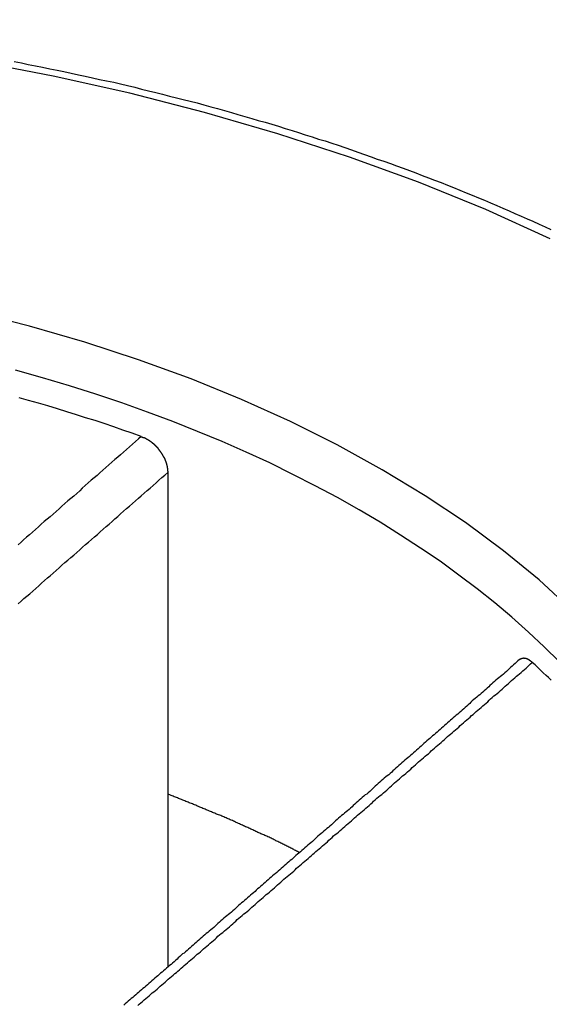
# Model space of a CAD drawing. Extents: x 0 to 2099, y -752 to 736.
# Drawn here: x 167 to 169, y 680 to 683 of the extents above; entities that cross this region are included whole.
import ezdxf

# ---------------------------------------------------------------- set-up
doc = ezdxf.new("R2010")
doc.units = 0
doc.header["$LTSCALE"] = 3
doc.layers.add('TK1', color=7, linetype='CONTINUOUS')

msp = doc.modelspace()

# ---------------------------------------------------------------- linework, layer by layer
at = {"layer": 'TK1'}
for p, q in [((167.5976, 681.7597), (167.5976, 680.7781)), ((167.5976, 680.7781), (167.5976, 680.2508))]:
    msp.add_line(p, q, dxfattribs=at)
for points in [[(168.765, 682.473, 0), (168.568, 682.562, 0), (168.363, 682.645, 0), (168.152, 682.722, 0), (167.934, 682.793, 0), (167.71, 682.858, 0), (167.482, 682.917, 0), (167.248, 682.969, 0), (167.01, 683.014, 0), (166.769, 683.053, 0), (166.525, 683.085, 0), (166.278, 683.109, 0), (166.03, 683.127, 0), (165.78, 683.138, 0), (165.53, 683.141, 0), (165.28, 683.138, 0)], [(167.129, 683.013, 0), (167.151, 683.009, 0), (167.172, 683.004, 0), (167.194, 683, 0), (167.216, 682.996, 0), (167.238, 682.991, 0), (167.26, 682.987, 0), (167.281, 682.983, 0), (167.303, 682.978, 0), (167.325, 682.973, 0), (167.346, 682.969, 0), (167.368, 682.964, 0), (167.39, 682.959, 0), (167.411, 682.954, 0), (167.433, 682.95, 0), (167.454, 682.945, 0), (167.475, 682.94, 0), (167.497, 682.935, 0), (167.518, 682.929, 0), (167.539, 682.924, 0), (167.561, 682.919, 0), (167.582, 682.914, 0), (167.603, 682.908, 0), (167.624, 682.903, 0), (167.645, 682.898, 0), (167.666, 682.892, 0), (167.687, 682.887, 0), (167.708, 682.881, 0), (167.729, 682.875, 0), (167.75, 682.87, 0), (167.771, 682.864, 0), (167.792, 682.858, 0), (167.812, 682.852, 0), (167.833, 682.846, 0), (167.854, 682.84, 0), (167.874, 682.834, 0), (167.895, 682.828, 0), (167.915, 682.822, 0), (167.936, 682.816, 0), (167.956, 682.809, 0), (167.977, 682.803, 0), (167.997, 682.797, 0), (168.017, 682.79, 0), (168.038, 682.784, 0), (168.058, 682.777, 0), (168.078, 682.771, 0), (168.098, 682.764, 0), (168.118, 682.758, 0), (168.138, 682.751, 0), (168.158, 682.744, 0), (168.178, 682.737, 0), (168.198, 682.73, 0), (168.218, 682.723, 0), (168.237, 682.716, 0), (168.257, 682.709, 0), (168.277, 682.702, 0), (168.296, 682.695, 0), (168.316, 682.688, 0), (168.335, 682.681, 0), (168.355, 682.674, 0), (168.374, 682.666, 0), (168.393, 682.659, 0), (168.412, 682.651, 0), (168.432, 682.644, 0), (168.451, 682.636, 0), (168.47, 682.629, 0), (168.489, 682.621, 0), (168.508, 682.613, 0), (168.527, 682.606, 0), (168.546, 682.598, 0), (168.564, 682.59, 0), (168.583, 682.582, 0), (168.602, 682.574, 0), (168.62, 682.566, 0), (168.639, 682.558, 0), (168.657, 682.55, 0), (168.676, 682.542, 0), (168.694, 682.534, 0), (168.712, 682.526, 0), (168.731, 682.517, 0), (168.749, 682.509, 0), (168.767, 682.501, 0)], [(168.832, 681.339, 0), (168.731, 681.432, 0), (168.622, 681.521, 0), (168.506, 681.607, 0), (168.383, 681.689, 0), (168.252, 681.768, 0), (168.115, 681.844, 0), (167.972, 681.915, 0), (167.823, 681.982, 0), (167.669, 682.045, 0), (167.509, 682.103, 0), (167.345, 682.157, 0), (167.176, 682.206, 0), (167.003, 682.25, 0), (166.827, 682.29, 0), (166.647, 682.324, 0), (166.465, 682.353, 0), (166.281, 682.377, 0), (166.095, 682.395, 0), (165.907, 682.409, 0), (165.719, 682.417, 0), (165.53, 682.419, 0), (165.341, 682.417, 0)], [(168.793, 681.182, 0), (168.746, 681.228, 0), (168.698, 681.273, 0), (168.648, 681.318, 0), (168.596, 681.362, 0), (168.542, 681.405, 0), (168.486, 681.447, 0), (168.429, 681.489, 0), (168.369, 681.529, 0), (168.308, 681.569, 0), (168.246, 681.608, 0), (168.182, 681.646, 0), (168.116, 681.683, 0), (168.048, 681.719, 0), (167.979, 681.754, 0), (167.909, 681.789, 0), (167.837, 681.822, 0), (167.764, 681.854, 0), (167.689, 681.885, 0), (167.613, 681.915, 0), (167.536, 681.944, 0), (167.458, 681.972, 0), (167.378, 681.999, 0), (167.298, 682.024, 0), (167.216, 682.049, 0), (167.133, 682.072, 0)], [(167.517, 681.87, 0), (167.489, 681.88, 0), (167.461, 681.889, 0), (167.433, 681.899, 0), (167.404, 681.909, 0), (167.376, 681.918, 0), (167.347, 681.927, 0), (167.319, 681.936, 0), (167.29, 681.945, 0), (167.261, 681.954, 0), (167.232, 681.963, 0), (167.203, 681.971, 0), (167.173, 681.979, 0), (167.144, 681.988, 0)], [(167.517, 681.87, 0), (167.508, 681.862, 0), (167.499, 681.854, 0), (167.49, 681.846, 0), (167.481, 681.838, 0), (167.472, 681.83, 0), (167.463, 681.822, 0), (167.454, 681.814, 0), (167.445, 681.807, 0), (167.436, 681.799, 0), (167.427, 681.791, 0), (167.418, 681.783, 0), (167.409, 681.775, 0), (167.4, 681.767, 0), (167.391, 681.759, 0), (167.382, 681.751, 0), (167.373, 681.743, 0), (167.364, 681.736, 0), (167.355, 681.728, 0), (167.346, 681.72, 0), (167.337, 681.712, 0), (167.329, 681.704, 0), (167.32, 681.696, 0), (167.311, 681.688, 0), (167.302, 681.68, 0), (167.293, 681.673, 0), (167.284, 681.665, 0), (167.275, 681.657, 0), (167.266, 681.649, 0), (167.257, 681.641, 0), (167.248, 681.633, 0), (167.239, 681.625, 0), (167.23, 681.617, 0), (167.221, 681.61, 0), (167.212, 681.602, 0), (167.203, 681.594, 0), (167.194, 681.586, 0), (167.185, 681.578, 0), (167.176, 681.57, 0), (167.167, 681.562, 0), (167.158, 681.554, 0), (167.15, 681.547, 0), (167.141, 681.539, 0)], [(167.517, 681.87, 0), (167.517, 681.869, 0), (167.517, 681.869, 0), (167.518, 681.869, 0), (167.518, 681.869, 0), (167.519, 681.869, 0), (167.519, 681.869, 0), (167.519, 681.869, 0), (167.52, 681.868, 0), (167.52, 681.868, 0), (167.521, 681.868, 0), (167.521, 681.868, 0), (167.521, 681.868, 0), (167.522, 681.868, 0), (167.522, 681.867, 0), (167.523, 681.867, 0), (167.523, 681.867, 0), (167.523, 681.867, 0), (167.524, 681.867, 0), (167.524, 681.866, 0), (167.525, 681.866, 0), (167.525, 681.866, 0), (167.525, 681.866, 0), (167.526, 681.866, 0), (167.526, 681.866, 0), (167.527, 681.865, 0), (167.527, 681.865, 0), (167.527, 681.865, 0), (167.528, 681.865, 0), (167.528, 681.865, 0), (167.529, 681.864, 0), (167.529, 681.864, 0), (167.529, 681.864, 0), (167.53, 681.864, 0), (167.53, 681.864, 0), (167.531, 681.863, 0), (167.531, 681.863, 0), (167.531, 681.863, 0), (167.532, 681.863, 0), (167.532, 681.862, 0), (167.533, 681.862, 0), (167.533, 681.862, 0), (167.533, 681.862, 0), (167.534, 681.862, 0), (167.534, 681.861, 0), (167.535, 681.861, 0), (167.535, 681.861, 0), (167.535, 681.861, 0), (167.536, 681.86, 0), (167.536, 681.86, 0), (167.537, 681.86, 0), (167.537, 681.86, 0), (167.537, 681.86, 0), (167.538, 681.859, 0), (167.538, 681.859, 0), (167.539, 681.859, 0), (167.539, 681.859, 0), (167.539, 681.858, 0), (167.54, 681.858, 0), (167.54, 681.858, 0), (167.541, 681.858, 0), (167.541, 681.857, 0), (167.541, 681.857, 0), (167.542, 681.857, 0), (167.542, 681.856, 0), (167.542, 681.856, 0), (167.543, 681.856, 0), (167.543, 681.856, 0), (167.544, 681.855, 0), (167.544, 681.855, 0), (167.544, 681.855, 0), (167.545, 681.855, 0), (167.545, 681.854, 0), (167.545, 681.854, 0), (167.546, 681.854, 0), (167.546, 681.854, 0), (167.547, 681.853, 0), (167.547, 681.853, 0), (167.547, 681.853, 0), (167.548, 681.852, 0), (167.548, 681.852, 0), (167.549, 681.852, 0), (167.549, 681.852, 0), (167.549, 681.851, 0), (167.55, 681.851, 0), (167.55, 681.851, 0), (167.55, 681.85, 0), (167.551, 681.85, 0), (167.551, 681.85, 0), (167.551, 681.849, 0), (167.552, 681.849, 0), (167.552, 681.849, 0), (167.553, 681.849, 0), (167.553, 681.848, 0), (167.553, 681.848, 0), (167.554, 681.848, 0), (167.554, 681.847, 0), (167.554, 681.847, 0), (167.555, 681.847, 0), (167.555, 681.846, 0), (167.555, 681.846, 0), (167.556, 681.846, 0), (167.556, 681.845, 0), (167.556, 681.845, 0), (167.557, 681.845, 0), (167.557, 681.844, 0), (167.558, 681.844, 0), (167.558, 681.844, 0), (167.558, 681.843, 0), (167.559, 681.843, 0), (167.559, 681.843, 0), (167.559, 681.842, 0), (167.56, 681.842, 0), (167.56, 681.842, 0), (167.56, 681.841, 0), (167.561, 681.841, 0), (167.561, 681.841, 0), (167.561, 681.84, 0), (167.562, 681.84, 0), (167.562, 681.84, 0), (167.562, 681.839, 0), (167.563, 681.839, 0), (167.563, 681.839, 0), (167.563, 681.838, 0), (167.564, 681.838, 0), (167.564, 681.838, 0), (167.564, 681.837, 0), (167.565, 681.837, 0), (167.565, 681.837, 0), (167.565, 681.836, 0), (167.566, 681.836, 0), (167.566, 681.836, 0), (167.566, 681.835, 0), (167.567, 681.835, 0), (167.567, 681.835, 0), (167.567, 681.834, 0), (167.567, 681.834, 0), (167.568, 681.833, 0), (167.568, 681.833, 0), (167.568, 681.833, 0), (167.569, 681.832, 0), (167.569, 681.832, 0), (167.569, 681.832, 0), (167.57, 681.831, 0), (167.57, 681.831, 0), (167.57, 681.83, 0), (167.571, 681.83, 0), (167.571, 681.83, 0), (167.571, 681.829, 0), (167.571, 681.829, 0), (167.572, 681.829, 0), (167.572, 681.828, 0), (167.572, 681.828, 0), (167.573, 681.827, 0), (167.573, 681.827, 0), (167.573, 681.827, 0), (167.573, 681.826, 0), (167.574, 681.826, 0), (167.574, 681.826, 0), (167.574, 681.825, 0), (167.575, 681.825, 0), (167.575, 681.824, 0), (167.575, 681.824, 0), (167.575, 681.824, 0), (167.576, 681.823, 0), (167.576, 681.823, 0), (167.576, 681.822, 0), (167.577, 681.822, 0), (167.577, 681.822, 0), (167.577, 681.821, 0), (167.577, 681.821, 0), (167.578, 681.82, 0), (167.578, 681.82, 0), (167.578, 681.82, 0), (167.578, 681.819, 0), (167.579, 681.819, 0), (167.579, 681.819, 0), (167.579, 681.818, 0), (167.579, 681.818, 0), (167.58, 681.817, 0), (167.58, 681.817, 0), (167.58, 681.817, 0), (167.58, 681.816, 0), (167.581, 681.816, 0), (167.581, 681.815, 0), (167.581, 681.815, 0), (167.581, 681.815, 0), (167.582, 681.814, 0), (167.582, 681.814, 0), (167.582, 681.813, 0), (167.582, 681.813, 0), (167.583, 681.812, 0), (167.583, 681.812, 0), (167.583, 681.812, 0), (167.583, 681.811, 0), (167.583, 681.811, 0), (167.584, 681.81, 0), (167.584, 681.81, 0), (167.584, 681.81, 0), (167.584, 681.809, 0), (167.585, 681.809, 0), (167.585, 681.808, 0), (167.585, 681.808, 0), (167.585, 681.808, 0), (167.585, 681.807, 0), (167.586, 681.807, 0), (167.586, 681.806, 0), (167.586, 681.806, 0), (167.586, 681.806, 0), (167.586, 681.805, 0), (167.587, 681.805, 0), (167.587, 681.804, 0), (167.587, 681.804, 0), (167.587, 681.803, 0), (167.587, 681.803, 0), (167.588, 681.803, 0), (167.588, 681.802, 0), (167.588, 681.802, 0), (167.588, 681.801, 0), (167.588, 681.801, 0), (167.589, 681.801, 0), (167.589, 681.8, 0), (167.589, 681.8, 0), (167.589, 681.799, 0), (167.589, 681.799, 0), (167.589, 681.798, 0), (167.59, 681.798, 0), (167.59, 681.798, 0), (167.59, 681.797, 0), (167.59, 681.797, 0), (167.59, 681.796, 0), (167.59, 681.796, 0), (167.591, 681.795, 0), (167.591, 681.795, 0), (167.591, 681.795, 0), (167.591, 681.794, 0), (167.591, 681.794, 0), (167.591, 681.793, 0), (167.592, 681.793, 0), (167.592, 681.793, 0), (167.592, 681.792, 0), (167.592, 681.792, 0), (167.592, 681.791, 0), (167.592, 681.791, 0), (167.592, 681.79, 0), (167.593, 681.79, 0), (167.593, 681.79, 0), (167.593, 681.789, 0), (167.593, 681.789, 0), (167.593, 681.788, 0), (167.593, 681.788, 0), (167.593, 681.787, 0), (167.593, 681.787, 0), (167.594, 681.787, 0), (167.594, 681.786, 0), (167.594, 681.786, 0), (167.594, 681.785, 0), (167.594, 681.785, 0), (167.594, 681.785, 0), (167.594, 681.784, 0), (167.594, 681.784, 0), (167.594, 681.783, 0), (167.595, 681.783, 0), (167.595, 681.782, 0), (167.595, 681.782, 0), (167.595, 681.782, 0), (167.595, 681.781, 0), (167.595, 681.781, 0), (167.595, 681.78, 0), (167.595, 681.78, 0), (167.595, 681.78, 0), (167.595, 681.779, 0), (167.596, 681.779, 0), (167.596, 681.778, 0), (167.596, 681.778, 0), (167.596, 681.777, 0), (167.596, 681.777, 0), (167.596, 681.777, 0), (167.596, 681.776, 0), (167.596, 681.776, 0), (167.596, 681.775, 0), (167.596, 681.775, 0), (167.596, 681.775, 0), (167.596, 681.774, 0), (167.596, 681.774, 0), (167.597, 681.773, 0), (167.597, 681.773, 0), (167.597, 681.773, 0), (167.597, 681.772, 0), (167.597, 681.772, 0), (167.597, 681.771, 0), (167.597, 681.771, 0), (167.597, 681.77, 0), (167.597, 681.77, 0), (167.597, 681.77, 0), (167.597, 681.769, 0), (167.597, 681.769, 0), (167.597, 681.768, 0), (167.597, 681.768, 0), (167.597, 681.768, 0), (167.597, 681.767, 0), (167.597, 681.767, 0), (167.597, 681.766, 0), (167.597, 681.766, 0), (167.597, 681.766, 0), (167.597, 681.765, 0), (167.597, 681.765, 0), (167.597, 681.764, 0), (167.597, 681.764, 0), (167.598, 681.764, 0), (167.598, 681.763, 0), (167.598, 681.763, 0), (167.598, 681.762, 0), (167.598, 681.762, 0), (167.598, 681.762, 0), (167.598, 681.761, 0), (167.598, 681.761, 0), (167.598, 681.76, 0), (167.598, 681.76, 0), (167.598, 681.76, 0)], [(167.141, 681.359, 0), (167.15, 681.367, 0), (167.159, 681.375, 0), (167.168, 681.383, 0), (167.177, 681.39, 0), (167.186, 681.398, 0), (167.195, 681.406, 0), (167.204, 681.414, 0), (167.213, 681.422, 0), (167.222, 681.43, 0), (167.231, 681.438, 0), (167.239, 681.445, 0), (167.248, 681.453, 0), (167.257, 681.461, 0), (167.266, 681.469, 0), (167.275, 681.477, 0), (167.284, 681.485, 0), (167.293, 681.492, 0), (167.302, 681.5, 0), (167.311, 681.508, 0), (167.32, 681.516, 0), (167.329, 681.524, 0), (167.338, 681.532, 0), (167.347, 681.54, 0), (167.356, 681.547, 0), (167.365, 681.555, 0), (167.374, 681.563, 0), (167.383, 681.571, 0), (167.392, 681.579, 0), (167.401, 681.587, 0), (167.41, 681.595, 0), (167.419, 681.602, 0), (167.428, 681.61, 0), (167.436, 681.618, 0), (167.445, 681.626, 0), (167.454, 681.634, 0), (167.463, 681.642, 0), (167.472, 681.65, 0), (167.481, 681.657, 0), (167.49, 681.665, 0), (167.499, 681.673, 0), (167.508, 681.681, 0), (167.517, 681.689, 0), (167.526, 681.697, 0), (167.535, 681.705, 0), (167.544, 681.712, 0), (167.553, 681.72, 0), (167.562, 681.728, 0), (167.571, 681.736, 0), (167.58, 681.744, 0), (167.589, 681.752, 0), (167.598, 681.76, 0)], [(168.671, 681.189, 0), (168.671, 681.189, 0), (168.671, 681.189, 0), (168.671, 681.189, 0), (168.671, 681.189, 0), (168.672, 681.189, 0), (168.672, 681.189, 0), (168.672, 681.189, 0), (168.672, 681.189, 0), (168.672, 681.189, 0), (168.672, 681.19, 0), (168.672, 681.19, 0), (168.672, 681.19, 0), (168.672, 681.19, 0), (168.673, 681.19, 0), (168.673, 681.19, 0), (168.673, 681.19, 0), (168.673, 681.19, 0), (168.673, 681.19, 0), (168.673, 681.19, 0), (168.673, 681.19, 0), (168.673, 681.191, 0), (168.674, 681.191, 0), (168.674, 681.191, 0), (168.674, 681.191, 0), (168.674, 681.191, 0), (168.674, 681.191, 0), (168.674, 681.191, 0), (168.674, 681.191, 0), (168.674, 681.191, 0), (168.675, 681.191, 0), (168.675, 681.191, 0), (168.675, 681.191, 0), (168.675, 681.191, 0), (168.675, 681.191, 0), (168.675, 681.192, 0), (168.675, 681.192, 0), (168.676, 681.192, 0), (168.676, 681.192, 0), (168.676, 681.192, 0), (168.676, 681.192, 0), (168.676, 681.192, 0), (168.676, 681.192, 0), (168.676, 681.192, 0), (168.676, 681.192, 0), (168.677, 681.192, 0), (168.677, 681.192, 0), (168.677, 681.192, 0), (168.677, 681.192, 0), (168.677, 681.192, 0), (168.677, 681.192, 0), (168.677, 681.192, 0), (168.678, 681.192, 0), (168.678, 681.193, 0), (168.678, 681.193, 0), (168.678, 681.193, 0), (168.678, 681.193, 0), (168.678, 681.193, 0), (168.678, 681.193, 0), (168.679, 681.193, 0), (168.679, 681.193, 0), (168.679, 681.193, 0), (168.679, 681.193, 0), (168.679, 681.193, 0), (168.679, 681.193, 0), (168.679, 681.193, 0), (168.679, 681.193, 0), (168.68, 681.193, 0), (168.68, 681.193, 0), (168.68, 681.193, 0), (168.68, 681.193, 0), (168.68, 681.193, 0), (168.68, 681.193, 0), (168.68, 681.193, 0), (168.681, 681.193, 0), (168.681, 681.193, 0), (168.681, 681.193, 0), (168.681, 681.193, 0), (168.681, 681.193, 0), (168.681, 681.193, 0), (168.682, 681.193, 0), (168.682, 681.193, 0), (168.682, 681.193, 0), (168.682, 681.193, 0), (168.682, 681.193, 0), (168.682, 681.193, 0), (168.682, 681.193, 0), (168.683, 681.193, 0), (168.683, 681.193, 0), (168.683, 681.193, 0), (168.683, 681.193, 0), (168.683, 681.194, 0), (168.683, 681.194, 0), (168.683, 681.194, 0), (168.684, 681.194, 0), (168.684, 681.194, 0), (168.684, 681.194, 0), (168.684, 681.194, 0), (168.684, 681.194, 0), (168.684, 681.194, 0), (168.685, 681.194, 0), (168.685, 681.194, 0), (168.685, 681.193, 0), (168.685, 681.193, 0), (168.685, 681.193, 0), (168.685, 681.193, 0), (168.685, 681.193, 0), (168.686, 681.193, 0), (168.686, 681.193, 0), (168.686, 681.193, 0), (168.686, 681.193, 0), (168.686, 681.193, 0), (168.686, 681.193, 0), (168.687, 681.193, 0), (168.687, 681.193, 0), (168.687, 681.193, 0), (168.687, 681.193, 0), (168.687, 681.193, 0), (168.687, 681.193, 0), (168.687, 681.193, 0), (168.688, 681.193, 0), (168.688, 681.193, 0), (168.688, 681.193, 0), (168.688, 681.193, 0), (168.688, 681.193, 0), (168.688, 681.193, 0), (168.689, 681.193, 0), (168.689, 681.193, 0), (168.689, 681.193, 0), (168.689, 681.193, 0), (168.689, 681.193, 0), (168.689, 681.193, 0), (168.69, 681.193, 0), (168.69, 681.193, 0), (168.69, 681.193, 0), (168.69, 681.193, 0), (168.69, 681.193, 0), (168.69, 681.193, 0), (168.69, 681.193, 0), (168.691, 681.193, 0), (168.691, 681.192, 0), (168.691, 681.192, 0), (168.691, 681.192, 0), (168.691, 681.192, 0), (168.691, 681.192, 0), (168.692, 681.192, 0), (168.692, 681.192, 0), (168.692, 681.192, 0), (168.692, 681.192, 0), (168.692, 681.192, 0), (168.692, 681.192, 0), (168.693, 681.192, 0), (168.693, 681.192, 0), (168.693, 681.192, 0), (168.693, 681.192, 0), (168.693, 681.192, 0), (168.693, 681.192, 0), (168.694, 681.192, 0), (168.694, 681.191, 0), (168.694, 681.191, 0), (168.694, 681.191, 0), (168.694, 681.191, 0), (168.694, 681.191, 0), (168.695, 681.191, 0), (168.695, 681.191, 0), (168.695, 681.191, 0), (168.695, 681.191, 0), (168.695, 681.191, 0), (168.695, 681.191, 0), (168.696, 681.191, 0), (168.696, 681.191, 0), (168.696, 681.19, 0), (168.696, 681.19, 0), (168.696, 681.19, 0), (168.696, 681.19, 0), (168.697, 681.19, 0), (168.697, 681.19, 0), (168.697, 681.19, 0), (168.697, 681.19, 0), (168.697, 681.19, 0), (168.697, 681.19, 0), (168.698, 681.19, 0), (168.698, 681.19, 0), (168.698, 681.189, 0), (168.698, 681.189, 0), (168.698, 681.189, 0), (168.698, 681.189, 0), (168.699, 681.189, 0), (168.699, 681.189, 0), (168.699, 681.189, 0), (168.699, 681.189, 0), (168.699, 681.189, 0), (168.7, 681.189, 0), (168.7, 681.189, 0), (168.7, 681.188, 0), (168.7, 681.188, 0), (168.7, 681.188, 0), (168.7, 681.188, 0), (168.701, 681.188, 0), (168.701, 681.188, 0), (168.701, 681.188, 0), (168.701, 681.188, 0), (168.701, 681.188, 0), (168.701, 681.187, 0), (168.702, 681.187, 0), (168.702, 681.187, 0), (168.702, 681.187, 0), (168.702, 681.187, 0), (168.702, 681.187, 0), (168.702, 681.187, 0), (168.703, 681.187, 0), (168.703, 681.187, 0), (168.703, 681.186, 0), (168.703, 681.186, 0), (168.703, 681.186, 0), (168.703, 681.186, 0), (168.704, 681.186, 0), (168.704, 681.186, 0), (168.704, 681.186, 0), (168.704, 681.186, 0), (168.704, 681.185, 0), (168.704, 681.185, 0), (168.705, 681.185, 0), (168.705, 681.185, 0), (168.705, 681.185, 0), (168.705, 681.185, 0), (168.705, 681.185, 0), (168.706, 681.184, 0), (168.706, 681.184, 0), (168.706, 681.184, 0), (168.706, 681.184, 0), (168.706, 681.184, 0), (168.706, 681.184, 0), (168.707, 681.184, 0), (168.707, 681.184, 0), (168.707, 681.183, 0), (168.707, 681.183, 0), (168.707, 681.183, 0), (168.707, 681.183, 0), (168.708, 681.183, 0), (168.708, 681.183, 0), (168.708, 681.183, 0), (168.708, 681.182, 0), (168.708, 681.182, 0), (168.708, 681.182, 0), (168.709, 681.182, 0), (168.709, 681.182, 0), (168.709, 681.182, 0), (168.709, 681.181, 0), (168.709, 681.181, 0), (168.71, 681.181, 0), (168.71, 681.181, 0), (168.71, 681.181, 0), (168.71, 681.181, 0), (168.71, 681.181, 0), (168.71, 681.18, 0)], [(168.671, 681.189, 0), (168.666, 681.185, 0), (168.662, 681.181, 0), (168.658, 681.177, 0), (168.653, 681.173, 0), (168.649, 681.169, 0), (168.644, 681.165, 0), (168.64, 681.161, 0), (168.635, 681.157, 0), (168.631, 681.153, 0), (168.626, 681.149, 0), (168.622, 681.145, 0), (168.617, 681.141, 0), (168.613, 681.137, 0), (168.608, 681.133, 0), (168.604, 681.13, 0), (168.599, 681.126, 0), (168.595, 681.122, 0), (168.59, 681.118, 0), (168.586, 681.114, 0), (168.581, 681.11, 0), (168.577, 681.106, 0), (168.572, 681.102, 0), (168.568, 681.098, 0), (168.563, 681.094, 0), (168.559, 681.09, 0), (168.554, 681.086, 0), (168.55, 681.082, 0), (168.545, 681.078, 0), (168.541, 681.074, 0), (168.536, 681.07, 0), (168.532, 681.067, 0), (168.527, 681.063, 0), (168.523, 681.059, 0), (168.519, 681.055, 0), (168.514, 681.051, 0), (168.51, 681.047, 0), (168.505, 681.043, 0), (168.501, 681.039, 0), (168.496, 681.035, 0), (168.492, 681.031, 0), (168.487, 681.027, 0), (168.483, 681.023, 0), (168.478, 681.019, 0), (168.474, 681.015, 0), (168.469, 681.011, 0), (168.465, 681.007, 0), (168.46, 681.004, 0), (168.456, 681, 0), (168.451, 680.996, 0), (168.447, 680.992, 0), (168.442, 680.988, 0), (168.438, 680.984, 0), (168.433, 680.98, 0), (168.429, 680.976, 0), (168.424, 680.972, 0), (168.42, 680.968, 0), (168.415, 680.964, 0), (168.411, 680.96, 0), (168.406, 680.956, 0), (168.402, 680.952, 0), (168.397, 680.948, 0), (168.393, 680.945, 0), (168.388, 680.941, 0), (168.384, 680.937, 0), (168.379, 680.933, 0), (168.375, 680.929, 0), (168.371, 680.925, 0), (168.366, 680.921, 0), (168.362, 680.917, 0), (168.357, 680.913, 0), (168.353, 680.909, 0), (168.348, 680.905, 0), (168.344, 680.901, 0), (168.339, 680.897, 0), (168.335, 680.893, 0), (168.33, 680.889, 0), (168.326, 680.886, 0), (168.321, 680.882, 0), (168.317, 680.878, 0), (168.312, 680.874, 0), (168.308, 680.87, 0), (168.303, 680.866, 0), (168.299, 680.862, 0), (168.294, 680.858, 0), (168.29, 680.854, 0), (168.285, 680.85, 0), (168.281, 680.846, 0), (168.276, 680.842, 0), (168.272, 680.838, 0), (168.267, 680.834, 0), (168.263, 680.831, 0), (168.258, 680.827, 0), (168.254, 680.823, 0), (168.249, 680.819, 0), (168.245, 680.815, 0), (168.24, 680.811, 0), (168.236, 680.807, 0), (168.231, 680.803, 0), (168.227, 680.799, 0), (168.222, 680.795, 0), (168.218, 680.791, 0), (168.214, 680.787, 0), (168.209, 680.783, 0), (168.205, 680.779, 0), (168.2, 680.776, 0), (168.196, 680.772, 0), (168.191, 680.768, 0), (168.187, 680.764, 0), (168.182, 680.76, 0), (168.178, 680.756, 0), (168.173, 680.752, 0), (168.169, 680.748, 0), (168.164, 680.744, 0), (168.16, 680.74, 0), (168.155, 680.736, 0), (168.151, 680.732, 0), (168.146, 680.728, 0), (168.142, 680.725, 0), (168.137, 680.721, 0), (168.133, 680.717, 0), (168.128, 680.713, 0), (168.124, 680.709, 0), (168.119, 680.705, 0), (168.115, 680.701, 0), (168.11, 680.697, 0), (168.106, 680.693, 0), (168.101, 680.689, 0), (168.097, 680.685, 0), (168.092, 680.681, 0), (168.088, 680.677, 0), (168.083, 680.674, 0), (168.079, 680.67, 0), (168.074, 680.666, 0), (168.07, 680.662, 0), (168.065, 680.658, 0), (168.061, 680.654, 0), (168.056, 680.65, 0), (168.052, 680.646, 0), (168.048, 680.642, 0), (168.043, 680.638, 0), (168.039, 680.634, 0), (168.034, 680.63, 0), (168.03, 680.627, 0), (168.025, 680.623, 0), (168.021, 680.619, 0), (168.016, 680.615, 0), (168.012, 680.611, 0), (168.007, 680.607, 0), (168.003, 680.603, 0), (167.998, 680.599, 0), (167.994, 680.595, 0), (167.989, 680.591, 0), (167.985, 680.587, 0), (167.98, 680.583, 0), (167.976, 680.579, 0), (167.971, 680.576, 0), (167.967, 680.572, 0), (167.962, 680.568, 0), (167.958, 680.564, 0), (167.953, 680.56, 0), (167.949, 680.556, 0), (167.944, 680.552, 0), (167.94, 680.548, 0), (167.935, 680.544, 0), (167.931, 680.54, 0), (167.926, 680.536, 0), (167.922, 680.533, 0), (167.917, 680.529, 0), (167.913, 680.525, 0), (167.908, 680.521, 0), (167.904, 680.517, 0), (167.899, 680.513, 0), (167.895, 680.509, 0), (167.89, 680.505, 0), (167.886, 680.501, 0), (167.881, 680.497, 0), (167.877, 680.493, 0), (167.872, 680.49, 0), (167.868, 680.486, 0), (167.864, 680.482, 0), (167.859, 680.478, 0), (167.855, 680.474, 0), (167.85, 680.47, 0), (167.846, 680.466, 0), (167.841, 680.462, 0), (167.837, 680.458, 0), (167.832, 680.454, 0), (167.828, 680.45, 0), (167.823, 680.447, 0), (167.819, 680.443, 0), (167.814, 680.439, 0), (167.81, 680.435, 0), (167.805, 680.431, 0), (167.801, 680.427, 0), (167.796, 680.423, 0), (167.792, 680.419, 0), (167.787, 680.415, 0), (167.783, 680.411, 0), (167.778, 680.407, 0), (167.774, 680.404, 0), (167.769, 680.4, 0), (167.765, 680.396, 0), (167.76, 680.392, 0), (167.756, 680.388, 0), (167.751, 680.384, 0), (167.747, 680.38, 0), (167.742, 680.376, 0), (167.738, 680.372, 0), (167.733, 680.368, 0), (167.729, 680.365, 0), (167.724, 680.361, 0), (167.72, 680.357, 0), (167.715, 680.353, 0), (167.711, 680.349, 0), (167.706, 680.345, 0), (167.702, 680.341, 0), (167.697, 680.337, 0), (167.693, 680.333, 0), (167.688, 680.329, 0), (167.684, 680.326, 0), (167.679, 680.322, 0), (167.675, 680.318, 0), (167.67, 680.314, 0), (167.666, 680.31, 0), (167.661, 680.306, 0), (167.657, 680.302, 0), (167.652, 680.298, 0), (167.648, 680.294, 0), (167.643, 680.291, 0), (167.639, 680.287, 0), (167.635, 680.283, 0), (167.63, 680.279, 0), (167.626, 680.275, 0), (167.621, 680.271, 0), (167.617, 680.267, 0), (167.612, 680.263, 0), (167.608, 680.259, 0), (167.603, 680.256, 0), (167.599, 680.252, 0), (167.594, 680.248, 0), (167.59, 680.244, 0), (167.585, 680.24, 0), (167.581, 680.236, 0), (167.576, 680.232, 0), (167.572, 680.228, 0), (167.567, 680.224, 0), (167.563, 680.221, 0), (167.558, 680.217, 0), (167.554, 680.213, 0), (167.549, 680.209, 0), (167.545, 680.205, 0), (167.54, 680.201, 0), (167.536, 680.197, 0), (167.531, 680.193, 0), (167.527, 680.189, 0), (167.522, 680.186, 0), (167.518, 680.182, 0), (167.513, 680.178, 0), (167.509, 680.174, 0), (167.504, 680.17, 0), (167.5, 680.166, 0), (167.495, 680.162, 0), (167.491, 680.158, 0), (167.486, 680.155, 0), (167.482, 680.151, 0), (167.477, 680.147, 0), (167.473, 680.143, 0), (167.468, 680.139, 0), (167.464, 680.135, 0)], [(167.506, 680.134, 0), (167.511, 680.138, 0), (167.516, 680.142, 0), (167.521, 680.146, 0), (167.526, 680.151, 0), (167.531, 680.155, 0), (167.536, 680.159, 0), (167.541, 680.163, 0), (167.545, 680.167, 0), (167.55, 680.172, 0), (167.555, 680.176, 0), (167.56, 680.18, 0), (167.565, 680.184, 0), (167.57, 680.188, 0), (167.575, 680.193, 0), (167.58, 680.197, 0), (167.585, 680.201, 0), (167.59, 680.205, 0), (167.595, 680.21, 0), (167.599, 680.214, 0), (167.604, 680.218, 0), (167.609, 680.222, 0), (167.614, 680.226, 0), (167.619, 680.231, 0), (167.624, 680.235, 0), (167.629, 680.239, 0), (167.634, 680.243, 0), (167.639, 680.248, 0), (167.644, 680.252, 0), (167.648, 680.256, 0), (167.653, 680.26, 0), (167.658, 680.264, 0), (167.663, 680.269, 0), (167.668, 680.273, 0), (167.673, 680.277, 0), (167.678, 680.281, 0), (167.683, 680.286, 0), (167.688, 680.29, 0), (167.693, 680.294, 0), (167.698, 680.298, 0), (167.702, 680.302, 0), (167.707, 680.307, 0), (167.712, 680.311, 0), (167.717, 680.315, 0), (167.722, 680.319, 0), (167.727, 680.324, 0), (167.732, 680.328, 0), (167.737, 680.332, 0), (167.742, 680.336, 0), (167.747, 680.34, 0), (167.751, 680.345, 0), (167.756, 680.349, 0), (167.761, 680.353, 0), (167.766, 680.357, 0), (167.771, 680.362, 0), (167.776, 680.366, 0), (167.781, 680.37, 0), (167.786, 680.374, 0), (167.791, 680.379, 0), (167.796, 680.383, 0), (167.8, 680.387, 0), (167.805, 680.391, 0), (167.81, 680.396, 0), (167.815, 680.4, 0), (167.82, 680.404, 0), (167.825, 680.408, 0), (167.83, 680.413, 0), (167.835, 680.417, 0), (167.84, 680.421, 0), (167.845, 680.425, 0), (167.849, 680.429, 0), (167.854, 680.434, 0), (167.859, 680.438, 0), (167.864, 680.442, 0), (167.869, 680.446, 0), (167.874, 680.451, 0), (167.879, 680.455, 0), (167.884, 680.459, 0), (167.889, 680.463, 0), (167.894, 680.468, 0), (167.898, 680.472, 0), (167.903, 680.476, 0), (167.908, 680.48, 0), (167.913, 680.485, 0), (167.918, 680.489, 0), (167.923, 680.493, 0), (167.928, 680.497, 0), (167.933, 680.502, 0), (167.938, 680.506, 0), (167.943, 680.51, 0), (167.947, 680.514, 0), (167.952, 680.519, 0), (167.957, 680.523, 0), (167.962, 680.527, 0), (167.967, 680.531, 0), (167.972, 680.536, 0), (167.977, 680.54, 0), (167.982, 680.544, 0), (167.987, 680.548, 0), (167.991, 680.553, 0), (167.996, 680.557, 0), (168.001, 680.561, 0), (168.006, 680.565, 0), (168.011, 680.57, 0), (168.016, 680.574, 0), (168.021, 680.578, 0), (168.026, 680.582, 0), (168.031, 680.587, 0), (168.036, 680.591, 0), (168.04, 680.595, 0), (168.045, 680.599, 0), (168.05, 680.604, 0), (168.055, 680.608, 0), (168.06, 680.612, 0), (168.065, 680.616, 0), (168.07, 680.621, 0), (168.075, 680.625, 0), (168.08, 680.629, 0), (168.085, 680.633, 0), (168.089, 680.638, 0), (168.094, 680.642, 0), (168.099, 680.646, 0), (168.104, 680.651, 0), (168.109, 680.655, 0), (168.114, 680.659, 0), (168.119, 680.663, 0), (168.124, 680.668, 0), (168.129, 680.672, 0), (168.133, 680.676, 0), (168.138, 680.68, 0), (168.143, 680.685, 0), (168.148, 680.689, 0), (168.153, 680.693, 0), (168.158, 680.697, 0), (168.163, 680.702, 0), (168.168, 680.706, 0), (168.173, 680.71, 0), (168.177, 680.714, 0), (168.182, 680.719, 0), (168.187, 680.723, 0), (168.192, 680.727, 0), (168.197, 680.731, 0), (168.202, 680.736, 0), (168.207, 680.74, 0), (168.212, 680.744, 0), (168.217, 680.749, 0), (168.222, 680.753, 0), (168.226, 680.757, 0), (168.231, 680.761, 0), (168.236, 680.766, 0), (168.241, 680.77, 0), (168.246, 680.774, 0), (168.251, 680.778, 0), (168.256, 680.783, 0), (168.261, 680.787, 0), (168.266, 680.791, 0), (168.27, 680.795, 0), (168.275, 680.8, 0), (168.28, 680.804, 0), (168.285, 680.808, 0), (168.29, 680.813, 0), (168.295, 680.817, 0), (168.3, 680.821, 0), (168.305, 680.825, 0), (168.31, 680.83, 0), (168.314, 680.834, 0), (168.319, 680.838, 0), (168.324, 680.842, 0), (168.329, 680.847, 0), (168.334, 680.851, 0), (168.339, 680.855, 0), (168.344, 680.86, 0), (168.349, 680.864, 0), (168.354, 680.868, 0), (168.358, 680.872, 0), (168.363, 680.877, 0), (168.368, 680.881, 0), (168.373, 680.885, 0), (168.378, 680.889, 0), (168.383, 680.894, 0), (168.388, 680.898, 0), (168.393, 680.902, 0), (168.398, 680.907, 0), (168.402, 680.911, 0), (168.407, 680.915, 0), (168.412, 680.919, 0), (168.417, 680.924, 0), (168.422, 680.928, 0), (168.427, 680.932, 0), (168.432, 680.936, 0), (168.437, 680.941, 0), (168.442, 680.945, 0), (168.446, 680.949, 0), (168.451, 680.954, 0), (168.456, 680.958, 0), (168.461, 680.962, 0), (168.466, 680.966, 0), (168.471, 680.971, 0), (168.476, 680.975, 0), (168.481, 680.979, 0), (168.486, 680.983, 0), (168.49, 680.988, 0), (168.495, 680.992, 0), (168.5, 680.996, 0), (168.505, 681.001, 0), (168.51, 681.005, 0), (168.515, 681.009, 0), (168.52, 681.013, 0), (168.525, 681.018, 0), (168.53, 681.022, 0), (168.534, 681.026, 0), (168.539, 681.031, 0), (168.544, 681.035, 0), (168.549, 681.039, 0), (168.554, 681.043, 0), (168.559, 681.048, 0), (168.564, 681.052, 0), (168.569, 681.056, 0), (168.574, 681.06, 0), (168.578, 681.065, 0), (168.583, 681.069, 0), (168.588, 681.073, 0), (168.593, 681.078, 0), (168.598, 681.082, 0), (168.603, 681.086, 0), (168.608, 681.09, 0), (168.613, 681.095, 0), (168.618, 681.099, 0), (168.622, 681.103, 0), (168.627, 681.108, 0), (168.632, 681.112, 0), (168.637, 681.116, 0), (168.642, 681.12, 0), (168.647, 681.125, 0), (168.652, 681.129, 0), (168.657, 681.133, 0), (168.662, 681.138, 0), (168.666, 681.142, 0), (168.671, 681.146, 0), (168.676, 681.15, 0), (168.681, 681.155, 0), (168.686, 681.159, 0), (168.691, 681.163, 0), (168.696, 681.168, 0), (168.701, 681.172, 0), (168.705, 681.176, 0), (168.71, 681.18, 0)], [(168.768, 681.126, 0), (168.76, 681.134, 0), (168.752, 681.141, 0), (168.743, 681.149, 0), (168.735, 681.157, 0), (168.727, 681.165, 0), (168.719, 681.173, 0), (168.71, 681.18, 0)], [(168, 680.601, 0), (167.997, 680.602, 0), (167.994, 680.604, 0), (167.991, 680.605, 0), (167.988, 680.607, 0), (167.985, 680.608, 0), (167.982, 680.61, 0), (167.979, 680.611, 0), (167.976, 680.613, 0), (167.973, 680.614, 0), (167.97, 680.616, 0), (167.967, 680.617, 0), (167.964, 680.619, 0), (167.961, 680.62, 0), (167.958, 680.622, 0), (167.955, 680.623, 0), (167.952, 680.625, 0), (167.949, 680.626, 0), (167.946, 680.628, 0), (167.943, 680.629, 0), (167.94, 680.631, 0), (167.937, 680.632, 0), (167.934, 680.634, 0), (167.931, 680.635, 0), (167.928, 680.636, 0), (167.925, 680.638, 0), (167.922, 680.639, 0), (167.919, 680.641, 0), (167.916, 680.642, 0), (167.913, 680.644, 0), (167.91, 680.645, 0), (167.907, 680.647, 0), (167.903, 680.648, 0), (167.9, 680.65, 0), (167.897, 680.651, 0), (167.894, 680.652, 0), (167.891, 680.654, 0), (167.888, 680.655, 0), (167.885, 680.657, 0), (167.882, 680.658, 0), (167.879, 680.66, 0), (167.876, 680.661, 0), (167.873, 680.662, 0), (167.87, 680.664, 0), (167.867, 680.665, 0), (167.863, 680.667, 0), (167.86, 680.668, 0), (167.857, 680.67, 0), (167.854, 680.671, 0), (167.851, 680.672, 0), (167.848, 680.674, 0), (167.845, 680.675, 0), (167.842, 680.677, 0), (167.839, 680.678, 0), (167.835, 680.679, 0), (167.832, 680.681, 0), (167.829, 680.682, 0), (167.826, 680.684, 0), (167.823, 680.685, 0), (167.82, 680.686, 0), (167.817, 680.688, 0), (167.814, 680.689, 0), (167.81, 680.691, 0), (167.807, 680.692, 0), (167.804, 680.693, 0), (167.801, 680.695, 0), (167.798, 680.696, 0), (167.795, 680.698, 0), (167.791, 680.699, 0), (167.788, 680.7, 0), (167.785, 680.702, 0), (167.782, 680.703, 0), (167.779, 680.704, 0), (167.776, 680.706, 0), (167.772, 680.707, 0), (167.769, 680.709, 0), (167.766, 680.71, 0), (167.763, 680.711, 0), (167.76, 680.713, 0), (167.757, 680.714, 0), (167.753, 680.715, 0), (167.75, 680.717, 0), (167.747, 680.718, 0), (167.744, 680.719, 0), (167.741, 680.721, 0), (167.737, 680.722, 0), (167.734, 680.723, 0), (167.731, 680.725, 0), (167.728, 680.726, 0), (167.725, 680.727, 0), (167.721, 680.729, 0), (167.718, 680.73, 0), (167.715, 680.731, 0), (167.712, 680.733, 0), (167.709, 680.734, 0), (167.705, 680.735, 0), (167.702, 680.737, 0), (167.699, 680.738, 0), (167.696, 680.739, 0), (167.692, 680.741, 0), (167.689, 680.742, 0), (167.686, 680.743, 0), (167.683, 680.745, 0), (167.679, 680.746, 0), (167.676, 680.747, 0), (167.673, 680.749, 0), (167.67, 680.75, 0), (167.666, 680.751, 0), (167.663, 680.752, 0), (167.66, 680.754, 0), (167.657, 680.755, 0), (167.653, 680.756, 0), (167.65, 680.758, 0), (167.647, 680.759, 0), (167.644, 680.76, 0), (167.64, 680.762, 0), (167.637, 680.763, 0), (167.634, 680.764, 0), (167.631, 680.765, 0), (167.627, 680.767, 0), (167.624, 680.768, 0), (167.621, 680.769, 0), (167.617, 680.77, 0), (167.614, 680.772, 0), (167.611, 680.773, 0), (167.608, 680.774, 0), (167.604, 680.776, 0), (167.601, 680.777, 0), (167.598, 680.778, 0)]]:
    msp.add_polyline3d(points, dxfattribs=at)

doc.saveas('drawing.dxf')
